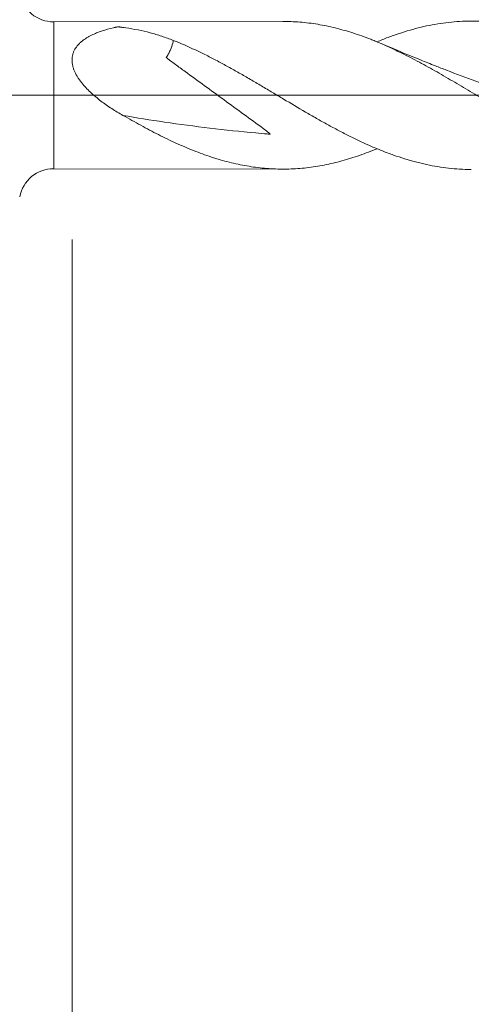
# Model space of a CAD drawing. Units: millimetres. Extents: x -223 to 49, y -200 to 26.
# Drawn here: x 1 to 11, y -21 to 2 of the extents above; entities that cross this region are included whole.
import ezdxf

# ---------------------------------------------------------------- set-up
doc = ezdxf.new("R2010")
doc.units = ezdxf.units.MM
doc.linetypes.add('CENTER', pattern=[47.5, 22, -8.5, 8.5, -8.5])
for name, color, linetype in [('1', 4, 'Continuous'), ('2', 7, 'Continuous'), ('SK2', 7, 'Continuous'), ('SK4', 2, 'CENTER')]:
    doc.layers.add(name, color=color, linetype=linetype)
doc.styles.add('iso_b_vert', font='simplex.shx')
doc.dimstyles.get("Standard").update_dxf_attribs({"dimtxt": 0.18, "dimasz": 0.18, "dimexe": 0.18, "dimexo": 0.0625, "dimgap": 0.09, "dimtad": 1, "dimzin": 0, "dimdsep": 52, "dimtxsty": 'Standard', "dimcen": 0.09, "dimadec": 0, "dimazin": 0, "dimtfac": 1, "dimtdec": 4, "dimtofl": 0, "dimtmove": 0, "dimatfit": 3, "dimfxl": 1, "dimtolj": 1, "dimtzin": 0, "dimarcsym": 0})

# ---------------------------------------------------------------- blocks, each defined once
blk = doc.blocks.new('_U1')
at = {"layer": 'SK2', "lineweight": 13}
for p, q in [((2, -3.3375), (2, -30.632342)), ((30, -3.3375), (30, -30.632342)), ((30, -28.632342), (2, -28.632342))]:
    blk.add_line(p, q, dxfattribs=at)
at = {"layer": 'SK2', "lineweight": 18}
for points in [[(2, -28.632342), (5.499998, -28.171558), (5.500002, -29.093126)], [(30, -28.632342), (26.500002, -29.093126), (26.499998, -28.171558)]]:
    blk.add_solid(points, dxfattribs=at)
at = {"layer": 'SK2', "lineweight": 18, "insert": (14.367172, -27.747227), "char_height": 3, "attachment_point": 7, "line_spacing_factor": 1.084337, "style": 'iso_b_vert'}
blk.add_mtext('\\W0.6740;28', dxfattribs=at)
blk = doc.blocks.new('_U3')
at = {"layer": 'SK2', "lineweight": 13}
for p, q in [((30, -3.3375), (30, -46.632342)), ((-36, -4.5875), (-36, -46.632342)), ((-36, -44.632342), (30, -44.632342))]:
    blk.add_line(p, q, dxfattribs=at)
at = {"layer": 'SK2', "lineweight": 18}
for points in [[(-36, -44.632342), (-32.500002, -44.171558), (-32.499998, -45.093126)], [(30, -44.632342), (26.500002, -45.093126), (26.499998, -44.171558)]]:
    blk.add_solid(points, dxfattribs=at)
at = {"layer": 'SK2', "lineweight": 18, "insert": (-4.632828, -43.747227), "char_height": 3, "attachment_point": 7, "line_spacing_factor": 1.084337, "style": 'iso_b_vert'}
blk.add_mtext('\\W0.6740;66', dxfattribs=at)
blk = doc.blocks.new('_U4')
at = {"layer": '2', "lineweight": 13}
for p, q in [((0, -3.3375), (0, -38.632342)), ((30, -3.3375), (30, -38.632342)), ((30, -36.632342), (0, -36.632342))]:
    blk.add_line(p, q, dxfattribs=at)
at = {"layer": '2', "lineweight": 18}
for points in [[(0, -36.632342), (3.499998, -36.171558), (3.500002, -37.093126)], [(30, -36.632342), (26.500002, -37.093126), (26.499998, -36.171558)]]:
    blk.add_solid(points, dxfattribs=at)
at = {"layer": '2', "lineweight": 18, "insert": (13.367172, -35.747227), "char_height": 3, "attachment_point": 7, "line_spacing_factor": 1.084337, "style": 'iso_b_vert'}
blk.add_mtext('\\W0.6740;30', dxfattribs=at)

msp = doc.modelspace()

# ---------------------------------------------------------------- linework, layer by layer
at = {"layer": '1', "lineweight": 18}
for p, q in [((6.874, 1.71), (1.573, 1.7)), ((1.573, -1.7), (6.874, -1.71))]:
    msp.add_line(p, q, dxfattribs=at)
at = {"layer": '1', "lineweight": 13}
msp.add_line((1.573, -1.7), (1.573, 1.7), dxfattribs=at)
at = {"layer": '1', "lineweight": 13, "ltscale": 0.05}
msp.add_line((-42.5, 0), (35.854, 0), dxfattribs=at)
at = {"layer": '1', "lineweight": 18}
for centre, start, end in [((1.572, 2.5), 190.8059, 270.1031), ((1.572, -2.5), 89.8969, 169.1941)]:
    msp.add_arc(centre, 0.8, start, end, dxfattribs=at)
for points, knots in [([(18.064, -1.234), (18.014, -1.256), (17.963, -1.276), (17.777, -1.351), (17.642, -1.4), (17.37, -1.49), (17.235, -1.53), (16.963, -1.599), (16.826, -1.629), (16.621, -1.665), (16.552, -1.675), (16.414, -1.693), (16.346, -1.701), (16.209, -1.713), (16.141, -1.717), (16.005, -1.724), (15.938, -1.725), (15.802, -1.726), (15.734, -1.725), (15.598, -1.719), (15.531, -1.715), (15.327, -1.698), (15.191, -1.681), (14.986, -1.647), (14.918, -1.634), (14.815, -1.613), (14.781, -1.605), (14.712, -1.589), (14.677, -1.581), (14.506, -1.538), (14.369, -1.499), (14.097, -1.411), (13.961, -1.362), (13.69, -1.255), (13.554, -1.197), (13.282, -1.074), (13.145, -1.008), (12.974, -0.921), (12.94, -0.904), (12.871, -0.868), (12.836, -0.85), (12.733, -0.796), (12.665, -0.759), (12.528, -0.684), (12.46, -0.646), (12.323, -0.569), (12.255, -0.53), (12.119, -0.452), (12.051, -0.412), (11.915, -0.332), (11.847, -0.292), (11.712, -0.211), (11.644, -0.17), (11.508, -0.089), (11.44, -0.048), (11.235, 0.076), (11.098, 0.158), (10.891, 0.28), (10.823, 0.321), (10.686, 0.401), (10.617, 0.441), (10.413, 0.56), (10.277, 0.636), (10.005, 0.785), (9.869, 0.856), (9.665, 0.959), (9.597, 0.992), (9.46, 1.058), (9.392, 1.09), (9.255, 1.152), (9.187, 1.182), (9.083, 1.226), (9.049, 1.24), (8.98, 1.268), (8.946, 1.282), (8.843, 1.322), (8.774, 1.348), (8.637, 1.397), (8.569, 1.42), (8.433, 1.464), (8.365, 1.484), (8.229, 1.523), (8.161, 1.541), (7.957, 1.592), (7.821, 1.62), (7.617, 1.654), (7.548, 1.664), (7.411, 1.681), (7.343, 1.688), (7.205, 1.699), (7.136, 1.703), (7.003, 1.708), (6.939, 1.71), (6.875, 1.71)], [0, 0, 0, 0, 0.013534, 0.013534, 0.050112, 0.050112, 0.086689, 0.086689, 0.123267, 0.123267, 0.141556, 0.141556, 0.159845, 0.159845, 0.178134, 0.178134, 0.196423, 0.196423, 0.214712, 0.214712, 0.233, 0.233, 0.269578, 0.269578, 0.287867, 0.287867, 0.297012, 0.297012, 0.306156, 0.306156, 0.342734, 0.342734, 0.379312, 0.379312, 0.415889, 0.415889, 0.452467, 0.452467, 0.461612, 0.461612, 0.470756, 0.470756, 0.489045, 0.489045, 0.507334, 0.507334, 0.525623, 0.525623, 0.543912, 0.543912, 0.562201, 0.562201, 0.580489, 0.580489, 0.598778, 0.598778, 0.635356, 0.635356, 0.653645, 0.653645, 0.671934, 0.671934, 0.708512, 0.708512, 0.745089, 0.745089, 0.763378, 0.763378, 0.781667, 0.781667, 0.799956, 0.799956, 0.809101, 0.809101, 0.818245, 0.818245, 0.836534, 0.836534, 0.854823, 0.854823, 0.873112, 0.873112, 0.891401, 0.891401, 0.927978, 0.927978, 0.946267, 0.946267, 0.964556, 0.964556, 0.982845, 0.982845, 1, 1, 1, 1]), ([(9.057, 1.237), (9.1, 1.255), (9.143, 1.273), (9.271, 1.323), (9.355, 1.355), (9.525, 1.415), (9.61, 1.443), (9.78, 1.496), (9.865, 1.521), (9.993, 1.554), (10.036, 1.565), (10.122, 1.586), (10.165, 1.595), (10.293, 1.623), (10.378, 1.639), (10.632, 1.68), (10.801, 1.699), (11.055, 1.714), (11.139, 1.717), (11.309, 1.718), (11.393, 1.716), (11.563, 1.708), (11.648, 1.702), (11.776, 1.689), (11.818, 1.684), (11.904, 1.673), (11.947, 1.667), (12.161, 1.634), (12.331, 1.599), (12.5, 1.556)], [0, 0, 0, 0, 0.03775, 0.03775, 0.111769, 0.111769, 0.185788, 0.185788, 0.259808, 0.259808, 0.296817, 0.296817, 0.333827, 0.333827, 0.407846, 0.407846, 0.555885, 0.555885, 0.629904, 0.629904, 0.703923, 0.703923, 0.777942, 0.777942, 0.814952, 0.814952, 0.851962, 0.851962, 1, 1, 1, 1]), ([(3.177, -0.466), (3.088, -0.415), (3.002, -0.363), (2.831, -0.253), (2.748, -0.195), (2.627, -0.102), (2.587, -0.071), (2.508, -0.006), (2.47, 0.028), (2.413, 0.081), (2.394, 0.099), (2.358, 0.135), (2.34, 0.153), (2.287, 0.209), (2.253, 0.248), (2.205, 0.307), (2.19, 0.328), (2.16, 0.369), (2.146, 0.39), (2.106, 0.453), (2.082, 0.497), (2.057, 0.553), (2.052, 0.564), (2.043, 0.587), (2.038, 0.598), (2.026, 0.633), (2.012, 0.678), (2.004, 0.724), (2, 0.759), (1.999, 0.77), (1.997, 0.793), (1.997, 0.805), (1.997, 0.862), (2.003, 0.905), (2.017, 0.957), (2.02, 0.968), (2.027, 0.988), (2.031, 0.998), (2.044, 1.028), (2.053, 1.047), (2.084, 1.101), (2.109, 1.135), (2.152, 1.182), (2.166, 1.198), (2.197, 1.226), (2.213, 1.24), (2.262, 1.28), (2.297, 1.304), (2.352, 1.338), (2.37, 1.349), (2.408, 1.37), (2.428, 1.38), (2.486, 1.409), (2.527, 1.427), (2.608, 1.46), (2.65, 1.475), (2.778, 1.518), (2.865, 1.542), (2.965, 1.565), (2.981, 1.569), (2.998, 1.573), (3.007, 1.575), (3.009, 1.575), (3.015, 1.576), (3.018, 1.577), (3.026, 1.579), (3.032, 1.579), (3.045, 1.581), (3.051, 1.581), (3.064, 1.582), (3.07, 1.582), (3.083, 1.582), (3.089, 1.581), (3.102, 1.581), (3.108, 1.58), (3.12, 1.579), (3.126, 1.578), (3.145, 1.576), (3.157, 1.574), (3.193, 1.569), (3.217, 1.566), (3.336, 1.548), (3.431, 1.531), (3.619, 1.493), (3.711, 1.472), (3.849, 1.436), (3.894, 1.423), (3.985, 1.396), (4.03, 1.382), (4.164, 1.338), (4.253, 1.306), (4.341, 1.271)], [0, 0, 0, 0, 0.0625, 0.0625, 0.125, 0.125, 0.15625, 0.15625, 0.1875, 0.1875, 0.203125, 0.203125, 0.21875, 0.21875, 0.25, 0.25, 0.265625, 0.265625, 0.28125, 0.28125, 0.3125, 0.3125, 0.320313, 0.320313, 0.328125, 0.328125, 0.34375, 0.359375, 0.359375, 0.367188, 0.367188, 0.375, 0.375, 0.40625, 0.40625, 0.414063, 0.414063, 0.421875, 0.421875, 0.4375, 0.4375, 0.46875, 0.46875, 0.484375, 0.484375, 0.5, 0.5, 0.53125, 0.53125, 0.546875, 0.546875, 0.5625, 0.5625, 0.59375, 0.59375, 0.625, 0.625, 0.6875, 0.6875, 0.695313, 0.699219, 0.699219, 0.701172, 0.701172, 0.703125, 0.703125, 0.707031, 0.707031, 0.710938, 0.710938, 0.714844, 0.714844, 0.71875, 0.71875, 0.722656, 0.722656, 0.726563, 0.726563, 0.734375, 0.734375, 0.75, 0.75, 0.8125, 0.8125, 0.875, 0.875, 0.90625, 0.90625, 0.9375, 0.9375, 1, 1, 1, 1]), ([(4.341, 1.271), (4.339, 1.249), (4.335, 1.226), (4.318, 1.157), (4.3, 1.107), (4.264, 1.027), (4.251, 0.999), (4.221, 0.943), (4.204, 0.914), (4.184, 0.884), (4.182, 0.882), (4.181, 0.879), (4.18, 0.878), (4.181, 0.876), (4.182, 0.875), (4.186, 0.869), (4.191, 0.865), (4.204, 0.854), (4.213, 0.847), (4.24, 0.825), (4.259, 0.811), (4.314, 0.769), (4.352, 0.742), (4.464, 0.659), (4.539, 0.605), (4.765, 0.441), (4.916, 0.332), (5.368, 0.003), (5.669, -0.217), (6.121, -0.547), (6.272, -0.656), (6.459, -0.796), (6.496, -0.824), (6.542, -0.86), (6.551, -0.868), (6.564, -0.879), (6.569, -0.883), (6.575, -0.889), (6.578, -0.891), (6.581, -0.894), (6.582, -0.895), (6.583, -0.897), (6.585, -0.899), (6.584, -0.901), (6.582, -0.901), (6.579, -0.9), (6.578, -0.9), (6.573, -0.9), (6.565, -0.899), (6.546, -0.898), (6.44, -0.889), (6.34, -0.88), (5.54, -0.807), (4.834, -0.723), (3.814, -0.573), (3.495, -0.521), (3.177, -0.466)], [0, 0, 0, 0, 0.019188, 0.019188, 0.057403, 0.057403, 0.07651, 0.07651, 0.095618, 0.095618, 0.096812, 0.096812, 0.097409, 0.097409, 0.098006, 0.098006, 0.100395, 0.100395, 0.105171, 0.105171, 0.114725, 0.114725, 0.133832, 0.133832, 0.172047, 0.172047, 0.248477, 0.248477, 0.401336, 0.401336, 0.477765, 0.477765, 0.496873, 0.496873, 0.501649, 0.501649, 0.504038, 0.504038, 0.505232, 0.505232, 0.505829, 0.505829, 0.506426, 0.506426, 0.507023, 0.507023, 0.507621, 0.507621, 0.508815, 0.511203, 0.51598, 0.554195, 0.554195, 0.859913, 0.859913, 1, 1, 1, 1]), ([(4.341, 1.271), (4.513, 1.203), (4.683, 1.129), (4.938, 1.009), (5.023, 0.968), (5.192, 0.883), (5.277, 0.839), (5.446, 0.75), (5.53, 0.704), (5.7, 0.611), (5.785, 0.564), (5.955, 0.467), (6.041, 0.418), (6.169, 0.343), (6.212, 0.318), (6.298, 0.268), (6.34, 0.242), (6.469, 0.166), (6.554, 0.115), (6.724, 0.014), (6.809, -0.037), (7.063, -0.188), (7.232, -0.289), (7.486, -0.437), (7.571, -0.486), (7.74, -0.582), (7.825, -0.63), (7.953, -0.7), (7.996, -0.723), (8.082, -0.769), (8.124, -0.792), (8.253, -0.86), (8.338, -0.904), (8.594, -1.032), (8.763, -1.111), (9.017, -1.221), (9.102, -1.256), (9.271, -1.323), (9.355, -1.355), (9.525, -1.415), (9.61, -1.443), (9.78, -1.496), (9.865, -1.521), (9.993, -1.554), (10.036, -1.565), (10.122, -1.586), (10.165, -1.595), (10.293, -1.623), (10.378, -1.639), (10.632, -1.68), (10.801, -1.699), (11.055, -1.714), (11.139, -1.717), (11.23, -1.717), (11.235, -1.717), (11.241, -1.717)], [0, 0, 0, 0, 0.073891, 0.073891, 0.110836, 0.110836, 0.147781, 0.147781, 0.184727, 0.184727, 0.221672, 0.221672, 0.258617, 0.258617, 0.27709, 0.27709, 0.295563, 0.295563, 0.332508, 0.332508, 0.369454, 0.369454, 0.443344, 0.443344, 0.48029, 0.48029, 0.517235, 0.517235, 0.535708, 0.535708, 0.55418, 0.55418, 0.591126, 0.591126, 0.665016, 0.665016, 0.701962, 0.701962, 0.738907, 0.738907, 0.775852, 0.775852, 0.812798, 0.812798, 0.83127, 0.83127, 0.849743, 0.849743, 0.886689, 0.886689, 0.960579, 0.960579, 0.997525, 0.997525, 1, 1, 1, 1]), ([(12.382, -0.044), (12.382, -0.044), (12.382, -0.044), (12.382, -0.044), (12.382, -0.044), (12.382, -0.044), (12.381, -0.044), (12.38, -0.043), (12.376, -0.042), (12.371, -0.04), (12.361, -0.037), (12.341, -0.03), (12.295, -0.014), (12.19, 0.022), (11.639, 0.214), (11.033, 0.438), (10.381, 0.692), (10.023, 0.835), (9.604, 1.006), (9.301, 1.134), (9.154, 1.197)], [0, 0, 0, 0, 0.00001, 0.000095, 0.000168, 0.000237, 0.000305, 0.000449, 0.001981, 0.003251, 0.005719, 0.010771, 0.021844, 0.048161, 0.107129, 0.527593, 0.608034, 0.714395, 0.861201, 1, 1, 1, 1]), ([(9.057, -1.237), (9.043, -1.243), (9.029, -1.249), (8.98, -1.268), (8.946, -1.282), (8.843, -1.322), (8.774, -1.348), (8.637, -1.397), (8.569, -1.42), (8.433, -1.464), (8.365, -1.484), (8.229, -1.523), (8.161, -1.541), (7.957, -1.592), (7.821, -1.62), (7.617, -1.654), (7.548, -1.664), (7.411, -1.681), (7.343, -1.688), (7.205, -1.699), (7.136, -1.703), (6.999, -1.709), (6.93, -1.71), (6.725, -1.709), (6.589, -1.702), (6.384, -1.684), (6.316, -1.677), (6.18, -1.659), (6.112, -1.648), (5.976, -1.625), (5.908, -1.612), (5.772, -1.582), (5.704, -1.567), (5.567, -1.532), (5.498, -1.513), (5.395, -1.483), (5.361, -1.473), (5.292, -1.452), (5.257, -1.441), (5.154, -1.407), (5.085, -1.383), (4.949, -1.333), (4.88, -1.307), (4.676, -1.226), (4.54, -1.168), (4.336, -1.076), (4.268, -1.044), (4.133, -0.979), (4.065, -0.945), (3.861, -0.842), (3.726, -0.769), (3.453, -0.62), (3.315, -0.544), (3.177, -0.466)], [0, 0, 0, 0, 0.007176, 0.007176, 0.024594, 0.024594, 0.05943, 0.05943, 0.094266, 0.094266, 0.129102, 0.129102, 0.163938, 0.163938, 0.23361, 0.23361, 0.268446, 0.268446, 0.303282, 0.303282, 0.338117, 0.338117, 0.372953, 0.372953, 0.442625, 0.442625, 0.477461, 0.477461, 0.512297, 0.512297, 0.547133, 0.547133, 0.581969, 0.581969, 0.616805, 0.616805, 0.634223, 0.634223, 0.651641, 0.651641, 0.686477, 0.686477, 0.721313, 0.721313, 0.790984, 0.790984, 0.82582, 0.82582, 0.860656, 0.860656, 0.930328, 0.930328, 1, 1, 1, 1])]:
    msp.add_open_spline(points, degree=3, knots=knots, dxfattribs=at)
at = {"layer": 'SK4', "lineweight": 18, "ltscale": 0.05}
msp.add_line((-39, 0), (33, 0), dxfattribs=at)

# ---------------------------------------------------------------- dimensions: what is measured, and where the dimension line sits
at = {"layer": '2', "lineweight": 18}
dim = msp.add_linear_dim(base=(0, -36.632), p1=(30, -1.75), p2=(0, -1.75), dimstyle='Standard', override={"dimtxt": 3, "dimasz": 3.5, "dimexe": 2, "dimexo": 1.5875, "dimgap": 1.5, "dimtad": 1, "dimtih": 1, "dimtoh": 0, "dimdec": 2, "dimlfac": 1, "dimzin": 8, "dimdsep": 46, "dimlunit": 2, "dimpost": '', "dimtxsty": 'iso_b_vert', "dimsah": 1, "dimse1": 0, "dimse2": 0, "dimsd1": 0, "dimsd2": 0, "dimclrd": 2, "dimclre": 2, "dimclrt": 2, "dimtol": 0, "dimtm": -0.1, "dimtfac": 1.166667, "dimtdec": 2, "dimtofl": 1, "dimtmove": 0, "dimtzin": 8, "dimlwd": 13, "dimlwe": 13}, dxfattribs=at)
dim.commit()
dim.dimension.update_dxf_attribs({"geometry": '_U4', "text_midpoint": (15, -36.632)})
at = {"layer": 'SK2', "lineweight": 18}
for base, p1, p2, picture, middle in [((30, -44.632), (-36, -3), (30, -1.75), '_U3', (-3, -44.632)), ((2, -28.632), (30, -1.75), (2, -1.75), '_U1', (16, -28.632))]:
    dim = msp.add_linear_dim(base=base, p1=p1, p2=p2, dimstyle='Standard', override={"dimtxt": 3, "dimasz": 3.5, "dimexe": 2, "dimexo": 1.5875, "dimgap": 1.5, "dimtad": 1, "dimtih": 1, "dimtoh": 0, "dimdec": 2, "dimlfac": 1, "dimzin": 8, "dimdsep": 46, "dimlunit": 2, "dimpost": '', "dimtxsty": 'iso_b_vert', "dimsah": 1, "dimse1": 0, "dimse2": 0, "dimsd1": 0, "dimsd2": 0, "dimclrd": 2, "dimclre": 2, "dimclrt": 2, "dimtol": 0, "dimtm": -0.1, "dimtfac": 1.166667, "dimtdec": 2, "dimtofl": 1, "dimtmove": 0, "dimtzin": 8, "dimlwd": 13, "dimlwe": 13}, dxfattribs=at)
    dim.commit()
    dim.dimension.update_dxf_attribs({"geometry": picture, "text_midpoint": middle})

doc.saveas('drawing.dxf')
